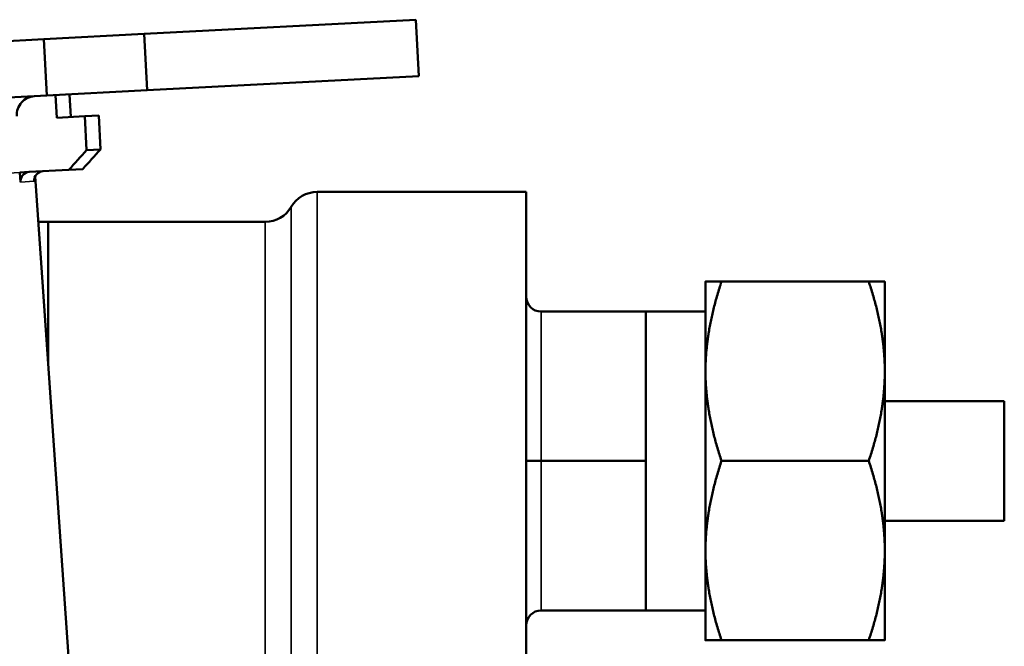
# Model space of a CAD drawing. Units: inches. Extents: x 17 to 286, y 9 to 199.
# Drawn here: x 273 to 275, y 13 to 14 of the extents above; entities that cross this region are included whole.
import ezdxf

# ---------------------------------------------------------------- set-up
doc = ezdxf.new("R2010")
doc.units = ezdxf.units.IN
doc.header["$LTSCALE"] = 18
doc.header["$MEASUREMENT"] = 0
doc.layers.add('Visible (ANSI)', color=7, linetype='Continuous', lineweight=50)
doc.layers.add('Visible Narrow (ANSI)', color=7, linetype='Continuous', lineweight=35)

msp = doc.modelspace()

# ---------------------------------------------------------------- linework, layer by layer
at = {"layer": 'Visible (ANSI)'}
for p, q in [((273.4708, 14.0111), (272.9026, 13.9813)), ((273.477, 13.8932), (273.4708, 14.0111)), ((272.6928, 13.9703), (269.8285, 13.8202)), ((272.9026, 13.9813), (272.6928, 13.9703)), ((272.699, 13.8524), (272.6928, 13.9703)), ((272.9026, 13.9813), (272.9088, 13.8634)), ((272.9088, 13.8634), (273.477, 13.8932)), ((272.699, 13.8524), (272.9088, 13.8634)), ((269.8347, 13.7023), (272.699, 13.8524)), ((272.7173, 13.8533), (272.7198, 13.8062)), ((272.7489, 13.8077), (272.7464, 13.8549)), ((272.7198, 13.8062), (272.7783, 13.8092)), ((272.7783, 13.8092), (272.8074, 13.8108)), ((272.782, 13.7385), (272.7783, 13.8092)), ((272.8074, 13.8108), (272.8111, 13.74)), ((272.8111, 13.74), (272.782, 13.7385)), ((272.662, 13.6928), (272.7451, 13.6971)), ((272.7741, 13.6986), (272.7451, 13.6971)), ((272.6422, 13.6917), (272.662, 13.6928)), ((272.6439, 13.6717), (272.6425, 13.6917)), ((272.6745, 13.6834), (272.8489, 11.1833)), ((273.7016, 13.6508), (273.2641, 13.6508)), ((273.7016, 12.5258), (273.7016, 13.6508)), ((272.7016, 13.5883), (272.6812, 13.5883)), ((272.7016, 13.5883), (272.7016, 13.3383)), ((273.1558, 13.5883), (272.7016, 13.5883)), ((274.0766, 13.4633), (274.0766, 13.2758)), ((274.4181, 13.4633), (274.1101, 13.4633)), ((274.4516, 13.2758), (274.4516, 13.4633)), ((273.9516, 13.4008), (273.7328, 13.4008)), ((273.9516, 13.4008), (273.9516, 13.2445)), ((274.0766, 13.4008), (273.9516, 13.4008)), ((272.7016, 13.3383), (272.7016, 13.2958)), ((274.0766, 13.2758), (274.0766, 12.9008)), ((274.4516, 12.9008), (274.4516, 13.2758)), ((273.9516, 13.2445), (273.9516, 13.0883)), ((274.7016, 13.2133), (274.4516, 13.2133)), ((274.7016, 12.9633), (274.7016, 13.2133)), ((273.7016, 13.0883), (273.7328, 13.0883)), ((273.9516, 13.0883), (273.7328, 13.0883)), ((273.9516, 13.0883), (273.9516, 12.932)), ((274.4181, 13.0883), (274.1101, 13.0883)), ((274.7016, 12.9633), (274.4516, 12.9633)), ((273.9516, 12.932), (273.9516, 12.7758)), ((274.0766, 12.9008), (274.0766, 12.7133)), ((274.4516, 12.7133), (274.4516, 12.9008)), ((273.9516, 12.7758), (273.7328, 12.7758)), ((274.0766, 12.7758), (273.9516, 12.7758)), ((274.4181, 12.7133), (274.1101, 12.7133))]:
    msp.add_line(p, q, dxfattribs=at)
for centre, radius, start, end in [((273.2641, 13.5883), 0.0625, 90, 150), ((273.1558, 13.6508), 0.0625, 270, 330), ((273.7328, 13.432), 0.0313, 180, 270), ((273.7328, 12.7445), 0.0312, 90, 180)]:
    msp.add_arc(centre, radius, start, end, dxfattribs=at)
for centre, ratio, start_param in [((272.6613, 13.6929), 0.973487, 1.570796), ((272.6631, 13.6731), 0.973797, 0), ((272.6921, 13.6746), 0.997737, 0)]:
    msp.add_ellipse(centre, major_axis=(-0.001, 0.0197), ratio=ratio, start_param=start_param, end_param=1.588075, dxfattribs=at)
msp.add_open_spline([(272.6729, 13.851), (272.6681, 13.8508), (272.6625, 13.8493), (272.6538, 13.8451), (272.6492, 13.8417), (272.6427, 13.8344), (272.6398, 13.8294), (272.6366, 13.8203), (272.6357, 13.8145), (272.636, 13.8097)], degree=3, knots=[-0.4450052, -0.4450052, -0.4450052, -0.4450052, -0.4078233, -0.4078233, -0.3706994, -0.3706994, -0.3336505, -0.3336505, -0.2966659, -0.2966659, -0.2966659, -0.2966659], dxfattribs=at)
for points in [[(272.7451, 13.6971), (272.7574, 13.7109), (272.7697, 13.7247), (272.782, 13.7385)], [(272.8111, 13.74), (272.7988, 13.7262), (272.7864, 13.7124), (272.7741, 13.6986)]]:
    msp.add_open_spline(points, degree=3, dxfattribs=at)
for points, weights in [([(274.0766, 13.4633), (274.0766, 13.4633), (274.1101, 13.4633)], [1, 1.05550714565, 1.03410688833]), ([(274.1101, 13.4633), (274.0766, 13.3628), (274.0766, 13.2758)], [1.03410688833, 1.05550714565, 1]), ([(274.4516, 13.2758), (274.4516, 13.3628), (274.4181, 13.4633)], [1, 1.05550714565, 1.03410688833]), ([(274.4181, 13.4633), (274.4516, 13.4633), (274.4516, 13.4633)], [1.03410688833, 1.05550714565, 1]), ([(274.0766, 13.2758), (274.0766, 13.1887), (274.1101, 13.0883)], [1, 1.05550714565, 1.03410688833]), ([(274.4181, 13.0883), (274.4516, 13.1887), (274.4516, 13.2758)], [1.03410688833, 1.05550714565, 1]), ([(274.1101, 13.0883), (274.0766, 12.9878), (274.0766, 12.9008)], [1.03410688833, 1.05550714565, 1]), ([(274.4516, 12.9008), (274.4516, 12.9878), (274.4181, 13.0883)], [1, 1.05550714565, 1.03410688833]), ([(274.0766, 12.9008), (274.0766, 12.8137), (274.1101, 12.7133)], [1, 1.05550714565, 1.03410688833]), ([(274.4181, 12.7133), (274.4516, 12.8137), (274.4516, 12.9008)], [1.03410688833, 1.05550714565, 1]), ([(274.1101, 12.7133), (274.0766, 12.7133), (274.0766, 12.7133)], [1.03410688833, 1.05550714565, 1]), ([(274.4516, 12.7133), (274.4516, 12.7133), (274.4181, 12.7133)], [1, 1.05550714565, 1.03410688833])]:
    msp.add_rational_spline(points, weights, degree=2, dxfattribs=at)
at = {"layer": 'Visible Narrow (ANSI)'}
for p, q in [((272.6422, 13.6915), (271.4015, 13.6265)), ((272.6725, 13.6732), (272.6439, 13.6717)), ((273.2641, 13.6508), (273.2641, 12.6044)), ((273.2099, 13.6195), (273.2099, 12.641)), ((273.1558, 12.6673), (273.1558, 13.5883)), ((273.7328, 13.0883), (273.7328, 13.4008)), ((273.7328, 12.7758), (273.7328, 13.0883))]:
    msp.add_line(p, q, dxfattribs=at)

doc.saveas('drawing.dxf')
